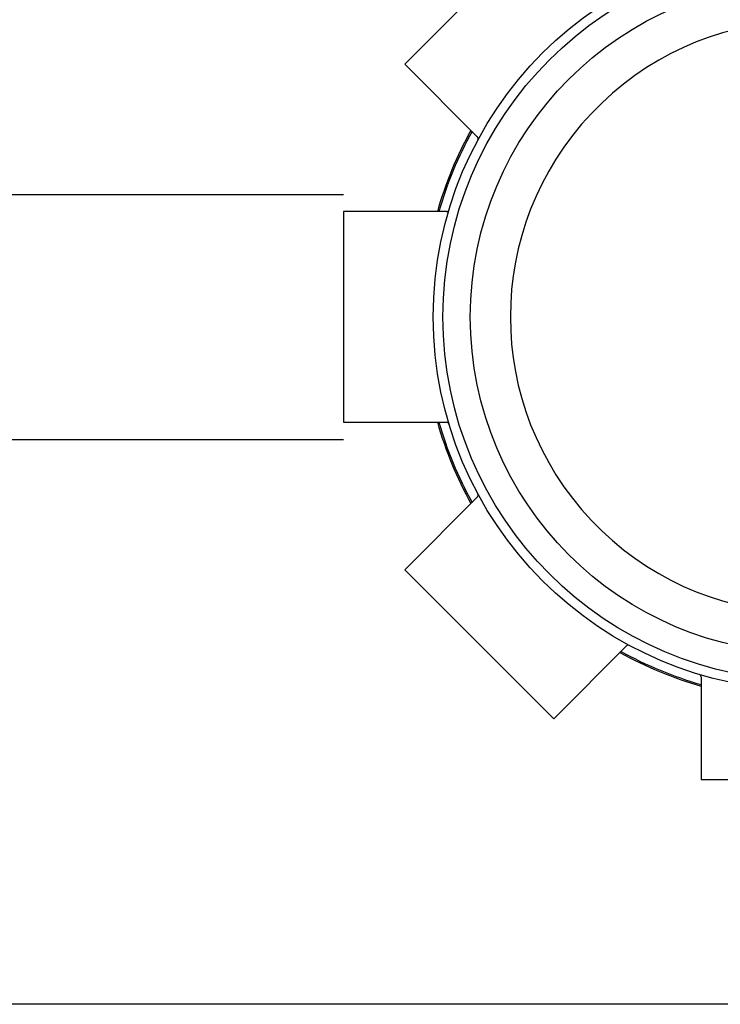
# Model space of a CAD drawing. Extents: x -363 to 12256, y 85 to 3977.
# Drawn here: x -150 to -150, y 279 to 279 of the extents above; entities that cross this region are included whole.
import ezdxf

# ---------------------------------------------------------------- set-up
doc = ezdxf.new("R2010")
doc.units = 0
doc.header["$LTSCALE"] = 0.2
for name, color, linetype in [('CONSTRUIR FASE 01', 30, 'Continuous'), ('MÓVEIS', 1, 'Continuous'), ('TigreCad', 94, 'Continuous'), ('Tinterno', 9, 'Continuous')]:
    doc.layers.add(name, color=color, linetype=linetype)

# ---------------------------------------------------------------- blocks, each defined once
blk = doc.blocks.new('SGFG')
at = {"layer": 'CONSTRUIR FASE 01'}
blk.add_line((-312.70706, 279.24046), (-314.60706, 279.24046), dxfattribs=at)
blk = doc.blocks.new('*U18')
at = {"layer": 'TigreCad', "ltscale": 0.1}
for p, q in [((2018.164, 1741.853), (2015.081, 1738.77)), ((2015.081, 1738.77), (2016.588, 1737.263)), ((2015.949, 1735.722), (2013.818, 1735.722)), ((2013.818, 1735.722), (2013.818, 1731.362)), ((2013.818, 1731.362), (2015.949, 1731.362)), ((2016.588, 1729.82), (2015.081, 1728.313)), ((2015.081, 1728.313), (2018.164, 1725.23)), ((2018.164, 1725.23), (2019.671, 1726.737)), ((2021.213, 1726.098), (2021.213, 1723.967)), ((2025.573, 1723.967), (2021.213, 1723.967))]:
    blk.add_line(p, q, dxfattribs=at)
for radius in [7.72, 7.52]:
    blk.add_circle((2023.393, 1733.542), radius, dxfattribs=at)
at = {"layer": 'TigreCad', "linetype": 'Continuous', "ltscale": 0.1}
blk.add_arc((2023.393, 1733.542), 6.125, 49.7787, 310.2213, dxfattribs=at)
at = {"layer": 'TigreCad', "ltscale": 0.1}
for centre, start, end in [((2016.553, 1737.228), 331.6781, 45), ((2015.949, 1735.772), 270, 343.3219), ((2015.949, 1731.312), 16.6781, 90), ((2016.553, 1729.855), 315, 28.3219), ((2019.706, 1726.701), 61.6781, 135), ((2021.163, 1726.098), 0, 73.3219)]:
    blk.add_arc(centre, 0.05, start, end, dxfattribs=at)
at = {"layer": 'Tinterno', "linetype": 'Continuous', "ltscale": 0.1}
blk.add_circle((2023.393, 1733.542), 6.955, dxfattribs=at)
at = {"layer": 'Tinterno', "ltscale": 0.1}
for radius, start, end in [(7.941, 150.9342, 164.0658), (7.911, 150.9963, 164.0037), (7.941, 195.9342, 209.0658), (7.911, 195.9963, 209.0037), (7.941, 240.9342, 254.0658), (7.911, 240.9963, 254.0037)]:
    blk.add_arc((2023.393, 1733.542), radius, start, end, dxfattribs=at)

msp = doc.modelspace()

# ---------------------------------------------------------------- linework, layer by layer
at = {"layer": 'TigreCad', "ltscale": 0.1}
for p, q in [((-150.96, 279.40798), (-149.61831, 279.40798)), ((-150.96, 279.35728), (-149.61831, 279.35728))]:
    msp.add_line(p, q, dxfattribs=at)

# ---------------------------------------------------------------- block references
at = {"layer": 'MÓVEIS'}
msp.add_blockref('SGFG', (163.31162, 0), dxfattribs=at)
at = {"layer": 'TigreCad', "ltscale": 0.1, "xscale": 0.009999999999990905, "yscale": 0.009999999999990905, "zscale": 0.009999999999990905}
msp.add_blockref('*U18', (-169.75649, 262.04722), dxfattribs=at)

doc.saveas('drawing.dxf')
